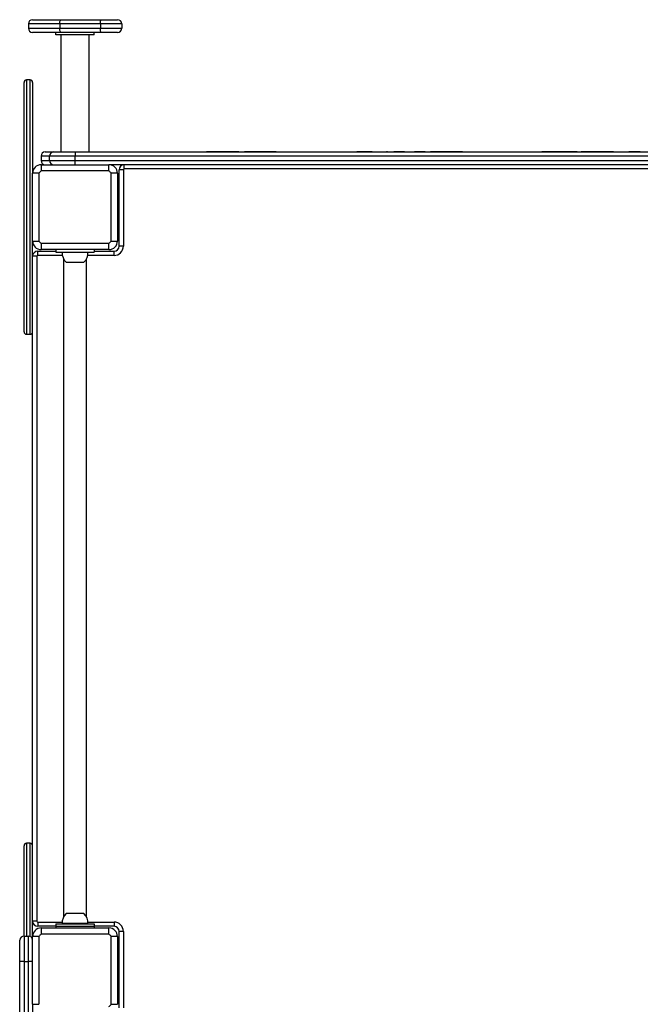
# Model space of a CAD drawing. Units: millimetres. Extents: x -7376 to 8234, y -7342 to 9210.
# Drawn here: x -2961 to -2229, y 2650 to 3811 of the extents above; entities that cross this region are included whole.
import ezdxf

# ---------------------------------------------------------------- set-up
doc = ezdxf.new("R2010")
doc.units = ezdxf.units.MM

# ---------------------------------------------------------------- blocks, each defined once
blk = doc.blocks.new('T922')
at = {"color": 7, "linetype": 'Continuous', "lineweight": 25}
for p, q in [((-2945.4, 3811.4), (-2912, 3811.4)), ((-2912, 3811.4), (-2864.3, 3811.4)), ((-2864.3, 3811.4), (-2845.4, 3811.4)), ((-2913.3, 3806.4), (-2950.4, 3806.4)), ((-2950.4, 3806.4), (-2950.4, 3801.4)), ((-2950.4, 3801.4), (-2913.3, 3801.4)), ((-2865.5, 3806.4), (-2913.3, 3806.4)), ((-2913.3, 3806.4), (-2913.3, 3801.4)), ((-2913.3, 3801.4), (-2865.5, 3801.4)), ((-2840.4, 3806.4), (-2865.5, 3806.4)), ((-2865.5, 3806.4), (-2865.5, 3801.4)), ((-2865.5, 3801.4), (-2840.4, 3801.4)), ((-2840.4, 3806.4), (-2840.4, 3801.4)), ((-2912, 3796.4), (-2945.4, 3796.4)), ((-2917.9, 3793.4), (-2917.9, 3796.4)), ((-2872.9, 3793.4), (-2917.9, 3793.4)), ((-2912.1, 3793.4), (-2912.1, 3655.4)), ((-2864.3, 3796.4), (-2912, 3796.4)), ((-2878.6, 3655.4), (-2878.6, 3793.4)), ((-2872.9, 3793.4), (-2872.9, 3796.4)), ((-2845.4, 3796.4), (-2864.3, 3796.4)), ((-2948.4, 3740.4), (-2952.4, 3740.4)), ((-2955.4, 3443.4), (-2955.4, 3737.4)), ((-2945.4, 3737.4), (-2945.4, 3630.4)), ((-2935.4, 3650.4), (-2935.4, 3645.4)), ((-2930.4, 3655.6), (-2930.4, 3655.4)), ((-2930.4, 3655.6), (-2912.1, 3655.6)), ((-2930.4, 3655.4), (-2920.4, 3655.4)), ((-2925.4, 3645.4), (-2925.4, 3650.4)), ((-2895.4, 3650.4), (-2925.4, 3650.4)), ((-2920.4, 3655.4), (-2895.4, 3655.4)), ((-2895.4, 3655.4), (-1995.4, 3655.4)), ((-2895.4, 3655.4), (-2895.4, 3650.4)), ((-1995.4, 3650.4), (-2895.4, 3650.4)), ((-2895.4, 3645.4), (-2895.4, 3650.4)), ((-2878.6, 3655.6), (-2785.4, 3655.6)), ((-2785.4, 3655.4), (-2785.4, 3655.6)), ((-2785.4, 3655.6), (-2740.8, 3655.6)), ((-2740.6, 3655.6), (-2740.6, 3655.4)), ((-2721.3, 3655.6), (-2721.3, 3655.4)), ((-2704.8, 3655.6), (-2704.8, 3655.4)), ((-2702.3, 3655.6), (-2702.3, 3655.4)), ((-2702.1, 3655.6), (-2696, 3655.6)), ((-2695.9, 3655.6), (-2695.9, 3655.4)), ((-2695.2, 3655.6), (-2695.2, 3655.4)), ((-2690.2, 3655.6), (-2690.2, 3655.4)), ((-2677, 3655.6), (-2677, 3655.4)), ((-2664.4, 3655.6), (-2664.4, 3655.4)), ((-2659.9, 3655.6), (-2659.9, 3655.4)), ((-2658.5, 3655.6), (-2659.7, 3655.6)), ((-2658.5, 3655.6), (-2644.4, 3655.6)), ((-2658.5, 3655.6), (-2658.5, 3655.4)), ((-2644.4, 3655.6), (-2644.4, 3655.4)), ((-2644.4, 3655.6), (-2594.4, 3655.6)), ((-2594.4, 3655.6), (-2594.4, 3655.4)), ((-2594.4, 3655.6), (-2563.7, 3655.6)), ((-2563.5, 3655.6), (-2563.5, 3655.4)), ((-2562.7, 3655.6), (-2562.7, 3655.4)), ((-2545.1, 3655.6), (-2545.1, 3655.4)), ((-2533, 3655.6), (-2533, 3655.4)), ((-2528.5, 3655.6), (-2528.5, 3655.4)), ((-2527.4, 3655.6), (-2528.3, 3655.6)), ((-2527.4, 3655.6), (-2519.6, 3655.6)), ((-2527.4, 3655.6), (-2527.4, 3655.4)), ((-2519.6, 3655.6), (-2519.6, 3655.4)), ((-2507.1, 3655.6), (-2519.6, 3655.6)), ((-2507.1, 3655.6), (-2507.1, 3655.4)), ((-2501.2, 3655.6), (-2501.2, 3655.4)), ((-2495.3, 3655.6), (-2495.3, 3655.4)), ((-2482.8, 3655.6), (-2495.3, 3655.6)), ((-2482.8, 3655.6), (-2476.9, 3655.6)), ((-2482.8, 3655.6), (-2482.8, 3655.4)), ((-2476.7, 3655.6), (-2476.7, 3655.4)), ((-2475.7, 3655.6), (-2475.7, 3655.4)), ((-2470.6, 3655.6), (-2470.6, 3655.4)), ((-2457.4, 3655.6), (-2457.4, 3655.4)), ((-2438.8, 3655.6), (-2457.4, 3655.6)), ((-2438.8, 3655.6), (-2438.8, 3655.4)), ((-2438.7, 3655.6), (-2438.8, 3655.6)), ((-2438.7, 3655.6), (-2345.2, 3655.6)), ((-2438.7, 3655.6), (-2438.7, 3655.4)), ((-2331.4, 3655.6), (-2345.2, 3655.6)), ((-2345.2, 3655.6), (-2345.2, 3655.4)), ((-2331.4, 3655.6), (-2331.4, 3655.4)), ((-2330.7, 3655.6), (-2330.7, 3655.4)), ((-2324.5, 3655.6), (-2330.7, 3655.6)), ((-2324.5, 3655.6), (-2324.5, 3655.4)), ((-2318.2, 3655.6), (-2324.5, 3655.6)), ((-2318.2, 3655.6), (-2318.2, 3655.4)), ((-2317.5, 3655.6), (-2317.5, 3655.4)), ((-2303.8, 3655.6), (-2317.5, 3655.6)), ((-2303.8, 3655.6), (-2299.1, 3655.6)), ((-2303.8, 3655.6), (-2303.8, 3655.4)), ((-2299.1, 3655.6), (-2299.1, 3655.4)), ((-2261, 3655.6), (-2299.1, 3655.6)), ((-2261, 3655.6), (-2244.4, 3655.6)), ((-2261, 3655.6), (-2261, 3655.4)), ((-2244.4, 3655.6), (-2244.4, 3655.4)), ((-2244.4, 3655.6), (-2242.7, 3655.6)), ((-2229.4, 3655.6), (-2242.7, 3655.6)), ((-2242.7, 3655.6), (-2242.7, 3655.4)), ((-2229.4, 3655.6), (-2229.4, 3655.4)), ((-2935.4, 3640.4), (-2935.4, 3633.1)), ((-2935.4, 3640.4), (-2855.4, 3640.4)), ((-2925.4, 3645.4), (-2895.4, 3645.4)), ((-2895.4, 3645.4), (-1995.4, 3645.4)), ((-2895.4, 3640.4), (-2895.4, 3645.4)), ((-2855.4, 3633.1), (-2855.4, 3640.4)), ((-2035.4, 3640.4), (-2855.4, 3640.4)), ((-2843.4, 3544.4), (-2843.4, 3634.4)), ((-2838.4, 3634.4), (-2843.4, 3634.4)), ((-2838.4, 3634.4), (-2838.4, 3544.4)), ((-2837.4, 3635.4), (-2837.4, 3640.4)), ((-2053.4, 3635.4), (-2837.4, 3635.4)), ((-2938, 3630.4), (-2945.4, 3630.4)), ((-2945.4, 3550.4), (-2945.4, 3630.4)), ((-2938, 3630.4), (-2938, 3550.4)), ((-2855.4, 3633.1), (-2935.4, 3633.1)), ((-2852.7, 3550.4), (-2852.7, 3630.4)), ((-2845.4, 3630.4), (-2852.7, 3630.4)), ((-2845.4, 3630.4), (-2845.4, 3550.4)), ((-2843.4, 3562.4), (-2845.4, 3562.4)), ((-2945.4, 3550.4), (-2938, 3550.4)), ((-2945.4, 3532.4), (-2945.4, 3550.4)), ((-2935.4, 3547.7), (-2855.4, 3547.7)), ((-2935.4, 3547.7), (-2935.4, 3540.4)), ((-2855.4, 3540.4), (-2855.4, 3547.7)), ((-2852.7, 3550.4), (-2845.4, 3550.4)), ((-2838.4, 3544.4), (-2843.4, 3544.4)), ((-2940.4, 3532.4), (-2945.4, 3532.4)), ((-2945.4, 2748.4), (-2945.4, 3532.4)), ((-2940.4, 3532.4), (-2940.4, 2748.4)), ((-2939.4, 3533.4), (-2939.4, 3538.4)), ((-2939.4, 3538.4), (-2917.9, 3538.4)), ((-2855.4, 3540.4), (-2935.4, 3540.4)), ((-2917.9, 3540.4), (-2917.9, 3537.4)), ((-2917.9, 3537.4), (-2872.9, 3537.4)), ((-2910.6, 3537.2), (-2880.2, 3537.2)), ((-2910.5, 3537.4), (-2910.5, 3537.2)), ((-2880.2, 3537.2), (-2880.2, 3537.4)), ((-2872.9, 3540.4), (-2872.9, 3537.4)), ((-2872.9, 3538.4), (-2849.4, 3538.4)), ((-2849.4, 3533.4), (-2849.4, 3538.4)), ((-2908.8, 3529.2), (-2908.8, 2753.6)), ((-2905.9, 3525.4), (-2884.9, 3525.4)), ((-2882, 2753.6), (-2882, 3529.2)), ((-2952.4, 3440.4), (-2948.4, 3440.4)), ((-2955.4, 2730.9), (-2955.4, 2837.4)), ((-2948.4, 2840.4), (-2952.4, 2840.4)), ((-2895.4, 2757.4), (-2905.9, 2757.4)), ((-2884.9, 2757.4), (-2895.4, 2757.4)), ((-2945.4, 2730.4), (-2945.4, 2748.4)), ((-2940.4, 2748.4), (-2945.4, 2748.4)), ((-2939.4, 2747.4), (-2939.4, 2742.4)), ((-2917.9, 2742.4), (-2939.4, 2742.4)), ((-2935.4, 2740.4), (-2935.4, 2733.1)), ((-2935.4, 2740.4), (-2855.4, 2740.4)), ((-2917.9, 2745.4), (-2917.9, 2742.4)), ((-2917.9, 2745.4), (-2872.9, 2745.4)), ((-2917.9, 2742.4), (-2872.9, 2742.4)), ((-2917.9, 2742.4), (-2917.9, 2740.4)), ((-2895.4, 2745.6), (-2910.6, 2745.6)), ((-2910.5, 2745.6), (-2910.5, 2745.4)), ((-2880.2, 2745.6), (-2895.4, 2745.6)), ((-2880.2, 2745.4), (-2880.2, 2745.6)), ((-2872.9, 2745.4), (-2872.9, 2742.4)), ((-2872.9, 2742.4), (-2872.9, 2740.4)), ((-2849.4, 2742.4), (-2872.9, 2742.4)), ((-2855.4, 2733.1), (-2855.4, 2740.4)), ((-2849.4, 2747.4), (-2849.4, 2742.4)), ((-2955.4, 2730.9), (-2955.4, 2700.9)), ((-2955.4, 2730.9), (-2950.4, 2730.9)), ((-2950.4, 2700.9), (-2950.4, 2730.9)), ((-2938, 2730.4), (-2945.4, 2730.4)), ((-2945.4, 2650.4), (-2945.4, 2730.4)), ((-2938, 2730.4), (-2938, 2650.4)), ((-2855.4, 2733.1), (-2935.4, 2733.1)), ((-2852.7, 2650.4), (-2852.7, 2730.4)), ((-2845.4, 2730.4), (-2852.7, 2730.4)), ((-2845.4, 2730.4), (-2845.4, 2650.4)), ((-2843.4, 2646.4), (-2843.4, 2736.4)), ((-2838.4, 2736.4), (-2843.4, 2736.4)), ((-2838.4, 2736.4), (-2838.4, 2646.4)), ((-2960.6, 2725.9), (-2960.4, 2725.9)), ((-2960.6, 2708.6), (-2960.6, 2725.9)), ((-2960.4, 2700.9), (-2960.4, 2725.9)), ((-2843.4, 2718.4), (-2845.4, 2718.4)), ((-2960.4, 1149.9), (-2960.4, 2700.9)), ((-2955.4, 2700.9), (-2960.4, 2700.9)), ((-2955.4, 2700.9), (-2955.4, 1149.9)), ((-2955.4, 2700.9), (-2950.4, 2700.9)), ((-2950.4, 1149.9), (-2950.4, 2700.9)), ((-2945.4, 2700.9), (-2950.4, 2700.9)), ((-2960.6, 2642.4), (-2960.6, 2678.2)), ((-2945.4, 2650.4), (-2938, 2650.4)), ((-2945.4, 2650.4), (-2945.4, 2630.4)), ((-2852.7, 2650.4), (-2845.4, 2650.4))]:
    blk.add_line(p, q, dxfattribs=at)
at = {"color": 8, "linetype": 'Continuous', "lineweight": 25}
for p, q in [((-2952.4, 3740.4), (-2952.4, 3440.4)), ((-2948.4, 3440.4), (-2948.4, 3740.4)), ((-2925.4, 3650.4), (-2935.4, 3650.4)), ((-2935.4, 3645.4), (-2925.4, 3645.4)), ((-2910.3, 3533.4), (-2939.4, 3533.4)), ((-2849.4, 3533.4), (-2880.5, 3533.4)), ((-2952.4, 2840.4), (-2952.4, 2730.9)), ((-2948.4, 2730.5), (-2948.4, 2840.4)), ((-2939.4, 2747.4), (-2910.5, 2747.4)), ((-2880.2, 2747.4), (-2849.4, 2747.4))]:
    blk.add_line(p, q, dxfattribs=at)
at = {"color": 7, "linetype": 'Continuous', "lineweight": 25, "flags": 128}
for points in [[(-2913.3, 3806.4), (-2913.3, 3807.4), (-2913.2, 3808.3), (-2913.1, 3809.2), (-2912.9, 3809.9), (-2912.7, 3810.5), (-2912.5, 3811), (-2912.3, 3811.3), (-2912, 3811.4)], [(-2865.5, 3806.4), (-2865.5, 3807.4), (-2865.4, 3808.3), (-2865.3, 3809.2), (-2865.2, 3809.9), (-2865, 3810.5), (-2864.7, 3811), (-2864.5, 3811.3), (-2864.3, 3811.4)], [(-2912, 3796.4), (-2912.3, 3796.5), (-2912.5, 3796.8), (-2912.7, 3797.2), (-2912.9, 3797.8), (-2913.1, 3798.6), (-2913.2, 3799.5), (-2913.3, 3800.4), (-2913.3, 3801.4)], [(-2864.3, 3796.4), (-2864.5, 3796.5), (-2864.7, 3796.8), (-2865, 3797.2), (-2865.2, 3797.8), (-2865.3, 3798.6), (-2865.4, 3799.5), (-2865.5, 3800.4), (-2865.5, 3801.4)]]:
    blk.add_lwpolyline(points, dxfattribs=at)
at = {"color": 7, "linetype": 'Continuous', "lineweight": 25}
for centre, radius, start, end in [((-2945.4, 3806.4), 5, 90, 180), ((-2845.4, 3806.4), 5, 0, 90), ((-2945.4, 3801.4), 5, 180, 270), ((-2845.4, 3801.4), 5, 270, 0), ((-2952.4, 3737.4), 3, 90, 180), ((-2948.4, 3737.4), 3, 0, 90), ((-2930.4, 3650.4), 5, 90, 180), ((-2920.4, 3650.4), 5, 90, 180), ((-2935.4, 3630.4), 10, 90, 180), ((-2930.4, 3645.4), 5, 180, 270), ((-2920.4, 3645.4), 5, 180, 270), ((-2855.4, 3630.4), 10, 0, 90), ((-2837.4, 3634.4), 6, 90, 180), ((-2837.4, 3634.4), 1, 90, 180), ((-2900.4, 3595.4), 51.4, 132.8881, 137.1115), ((-2890.3, 3595.4), 51.4, 42.8886, 47.1117), ((-2935.4, 3550.4), 10, 180, 270), ((-2900.4, 3585.3), 51.4, 222.8883, 227.1108), ((-2890.3, 3585.4), 51.4, 312.8894, 317.1115), ((-2855.4, 3550.4), 10, 270, 0), ((-2849.4, 3544.4), 11, 270, 0), ((-2849.4, 3544.4), 6, 270, 0), ((-2939.4, 3532.4), 6, 90, 180), ((-2939.4, 3532.4), 1, 90, 180), ((-2895.4, 3536.4), 15.2, 176.9847, 226.3264), ((-2895.4, 3536.4), 15.2, 313.6736, 3.0153), ((-2952.4, 3443.4), 3, 180, 270), ((-2948.4, 3443.4), 3, 270, 360), ((-2952.4, 2837.4), 3, 90, 180), ((-2948.4, 2837.4), 3, 0, 90), ((-2895.4, 2746.4), 15.2, 133.6736, 183.0153), ((-2895.4, 2746.4), 15.2, 356.9847, 46.3264), ((-2939.4, 2748.4), 6, 180, 270), ((-2935.4, 2730.4), 10, 90, 180), ((-2939.4, 2748.4), 1, 180, 270), ((-2855.4, 2730.4), 10, 0, 90), ((-2849.4, 2736.4), 11, 0, 90), ((-2849.4, 2736.4), 6, 0, 90), ((-2955.4, 2725.9), 5, 90, 180), ((-2950.4, 2725.9), 5, 0, 90), ((-2900.4, 2695.5), 51.3, 132.8873, 137.1136), ((-2890.3, 2695.5), 51.3, 42.8865, 47.1125), ((-2890.3, 2685.3), 51.3, 312.8875, 317.1135)]:
    blk.add_arc(centre, radius, start, end, dxfattribs=at)
for points, knots in [([(-2721.3, 3655.6), (-2722.7, 3655.6), (-2725.5, 3655.6), (-2729.5, 3655.6), (-2733.2, 3655.6), (-2736.3, 3655.6), (-2738.5, 3655.6), (-2739.9, 3655.6), (-2740.4, 3655.6), (-2740.6, 3655.6)], [0, 0, 0, 0, 0.140127, 0.280115, 0.419996, 0.559844, 0.706432, 0.853178, 1, 1, 1, 1]), ([(-2704.8, 3655.6), (-2705.4, 3655.6), (-2706.4, 3655.6), (-2708.7, 3655.6), (-2711.6, 3655.6), (-2714.8, 3655.6), (-2718, 3655.6), (-2720.2, 3655.6), (-2721.3, 3655.6)], [0, 0, 0, 0, 0.186783, 0.373461, 0.559887, 0.706511, 0.853225, 1, 1, 1, 1]), ([(-2702.3, 3655.6), (-2702.3, 3655.6), (-2702.3, 3655.6), (-2702.8, 3655.6), (-2703.5, 3655.6), (-2704.4, 3655.6), (-2704.8, 3655.6)], [0, 0, 0, 0, 0.280051, 0.560085, 0.780083, 1, 1, 1, 1]), ([(-2695.2, 3655.6), (-2695.2, 3655.6), (-2695.5, 3655.6), (-2695.7, 3655.6), (-2695.8, 3655.6), (-2695.9, 3655.6)], [0, 0, 0, 0, 0.002232, 0.390173, 1, 1, 1, 1]), ([(-2690.2, 3655.6), (-2691.1, 3655.6), (-2692.9, 3655.6), (-2694.3, 3655.6), (-2695.1, 3655.6), (-2695.1, 3655.6), (-2695.2, 3655.6)], [0, 0, 0, 0, 0.279713, 0.559548, 0.779736, 1, 1, 1, 1]), ([(-2677, 3655.6), (-2678.3, 3655.6), (-2681, 3655.6), (-2684.6, 3655.6), (-2687.7, 3655.6), (-2689.3, 3655.6), (-2690.2, 3655.6)], [0, 0, 0, 0, 0.280096, 0.560038, 0.780029, 1, 1, 1, 1]), ([(-2664.4, 3655.6), (-2665.3, 3655.6), (-2667.1, 3655.6), (-2670.5, 3655.6), (-2673.8, 3655.6), (-2675.9, 3655.6), (-2677, 3655.6)], [0, 0, 0, 0, 0.279867, 0.559592, 0.77975, 1, 1, 1, 1]), ([(-2659.9, 3655.6), (-2660, 3655.6), (-2660.2, 3655.6), (-2661.1, 3655.6), (-2662.5, 3655.6), (-2663.7, 3655.6), (-2664.4, 3655.6)], [0, 0, 0, 0, 0.280057, 0.560019, 0.780039, 1, 1, 1, 1]), ([(-2563, 3655.6), (-2563.1, 3655.6), (-2563.5, 3655.6), (-2563.5, 3655.6), (-2563.5, 3655.6)], [0, 0, 0, 0, 0.230637, 1, 1, 1, 1]), ([(-2545.1, 3655.6), (-2546.4, 3655.6), (-2549, 3655.6), (-2552.8, 3655.6), (-2556.2, 3655.6), (-2559, 3655.6), (-2561, 3655.6), (-2562.2, 3655.6), (-2562.5, 3655.6), (-2562.7, 3655.6)], [0, 0, 0, 0, 0.1401107, 0.2801037, 0.4199899, 0.5598122, 0.7064182, 0.8531552, 1, 1, 1, 1]), ([(-2476.1, 3655.6), (-2476.2, 3655.6), (-2476.7, 3655.6), (-2476.7, 3655.6), (-2476.7, 3655.6)], [0, 0, 0, 0, 0.292484, 1, 1, 1, 1]), ([(-2470.6, 3655.6), (-2471.5, 3655.6), (-2473.4, 3655.6), (-2474.8, 3655.6), (-2475.6, 3655.6), (-2475.7, 3655.6), (-2475.7, 3655.6)], [0, 0, 0, 0, 0.2798132, 0.559543, 0.7797674, 1, 1, 1, 1]), ([(-2457.4, 3655.6), (-2458.7, 3655.6), (-2461.4, 3655.6), (-2465, 3655.6), (-2468.1, 3655.6), (-2469.8, 3655.6), (-2470.6, 3655.6)], [0, 0, 0, 0, 0.2800993, 0.5600259, 0.7800648, 1, 1, 1, 1]), ([(-2330.7, 3655.6), (-2330.9, 3655.6), (-2331.1, 3655.6), (-2331.3, 3655.6), (-2331.4, 3655.6)], [0, 0, 0, 0, 0.559998, 1, 1, 1, 1]), ([(-2317.5, 3655.6), (-2317.6, 3655.6), (-2317.9, 3655.6), (-2318.1, 3655.6), (-2318.2, 3655.6)], [0, 0, 0, 0, 0.559962, 1, 1, 1, 1])]:
    blk.add_open_spline(points, degree=3, knots=knots, dxfattribs=at)

msp = doc.modelspace()

# ---------------------------------------------------------------- block references
msp.add_blockref('T922', (0, 0))

doc.saveas('drawing.dxf')
